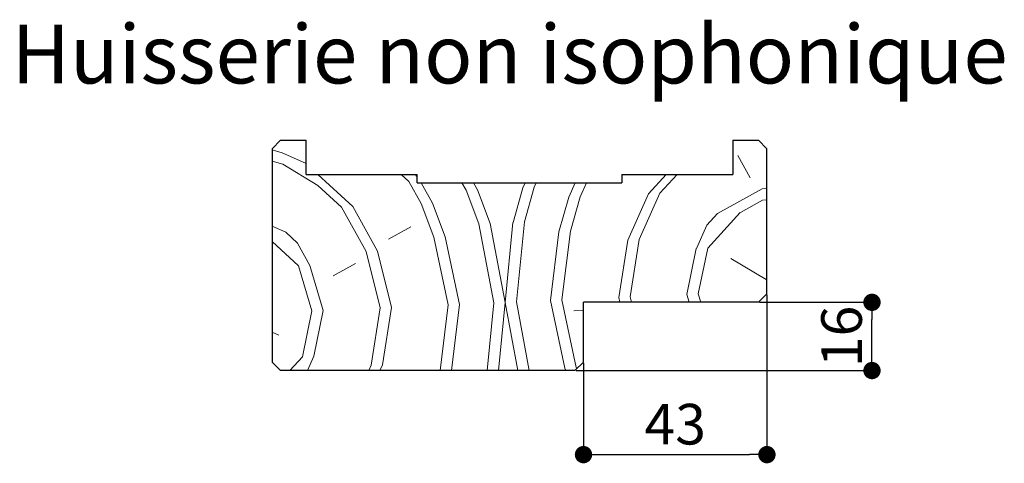
# Paper-space layout 'Feuille2' of a CAD drawing. Units: millimetres. Extents: x 5 to 215, y 14 to 304.
# Drawn here: x 135 to 193, y 123 to 149 of the extents above; entities that cross this region are included whole.
import ezdxf

# ---------------------------------------------------------------- set-up
doc = ezdxf.new("R2010")
doc.units = ezdxf.units.MM
doc.header["$PDSIZE"] = -1
doc.styles.add('SLDTEXTSTYLE0', font='TXT', dxfattribs={"width": 0.75})
doc.dimstyles.new('SLDDIMSTYLE1', dxfattribs={"dimtxt": 2.38125, "dimasz": 1.016, "dimexe": 0, "dimexo": 0.0625, "dimgap": 0.595312, "dimtad": 1, "dimlfac": 4, "dimrnd": 1e-09, "dimzin": 12, "dimdsep": 46, "dimtxsty": 'SLDTEXTSTYLE0', "dimblk1": 'DOT', "dimblk2": 'DOT', "dimsah": 1, "dimcen": 0.09, "dimadec": 0, "dimazin": 3, "dimtfac": 1, "dimtofl": 0, "dimtmove": 0, "dimatfit": 3, "dimldrblk": 'DOT', "dimfxl": 1, "dimfrac": 2, "dimtolj": 1, "dimtzin": 12, "dimarcsym": 0})

# ---------------------------------------------------------------- blocks, each defined once
blk = doc.blocks.new('_DOT')
at = {"color": 0, "linetype": 'ByBlock', "lineweight": -2}
blk.add_line((-0.5, 0), (-1, 0), dxfattribs=at)
at = {"color": 0, "linetype": 'ByBlock', "const_width": 0.5}
blk.add_lwpolyline([(-0.25, 0, 1), (0.25, 0, 1)], format="xyb", close=True, dxfattribs=at)
blk = doc.blocks.new('*D95')
at = {"color": 0, "linetype": 'Continuous', "lineweight": -2}
for p, q in [((179.168, 132.635), (179.168, 123.269)), ((168.418, 128.635), (168.418, 123.269)), ((169.434, 123.269), (178.152, 123.269))]:
    blk.add_line(p, q, dxfattribs=at)
at = {"layer": 'Defpoints', "color": 0}
for p in [(179.168, 132.697), (168.418, 128.697), (179.168, 123.269)]:
    blk.add_point(p, dxfattribs=at)
at = {"color": 0, "lineweight": -2, "xscale": 1.016, "yscale": 1.016, "zscale": 1.016, "rotation": 180}
blk.add_blockref('_DOT', (168.418, 123.269), dxfattribs=at)
at = {"color": 0, "lineweight": -2, "xscale": 1.016, "yscale": 1.016, "zscale": 1.016}
blk.add_blockref('_DOT', (179.168, 123.269), dxfattribs=at)
at = {"color": 0, "lineweight": 18, "insert": (173.793, 126.245), "char_height": 2.3813, "attachment_point": 2, "style": 'SLDTEXTSTYLE0'}
blk.add_mtext('\\A1;43', dxfattribs=at)
blk = doc.blocks.new('*D96')
at = {"color": 0, "linetype": 'Continuous', "lineweight": -2}
for p, q in [((178.73, 132.197), (185.325, 132.197)), ((185.325, 129.213), (185.325, 131.181)), ((167.98, 128.197), (185.325, 128.197))]:
    blk.add_line(p, q, dxfattribs=at)
at = {"layer": 'Defpoints', "color": 0}
for p in [(178.668, 132.197), (185.325, 132.197), (167.918, 128.197)]:
    blk.add_point(p, dxfattribs=at)
at = {"color": 0, "lineweight": -2, "xscale": 1.016, "yscale": 1.016, "zscale": 1.016}
for p, rotation in [((185.325, 132.197), 90), ((185.325, 128.197), 270)]:
    blk.add_blockref('_DOT', p, dxfattribs=dict(at, rotation=rotation))
at = {"color": 0, "lineweight": 18, "insert": (182.349, 130.197), "char_height": 2.3813, "attachment_point": 2, "rotation": 90, "style": 'SLDTEXTSTYLE0'}
blk.add_mtext('\\A1;16', dxfattribs=at)

psp = doc.layouts.new('Feuille2')

# ---------------------------------------------------------------- hatches: boundary and pattern name
at = {"linetype": 'Continuous', "lineweight": 18}
h = psp.add_hatch(dxfattribs=at)
h.set_pattern_fill('Bois transversal', scale=0.666667, angle=2.5, style=0, pattern_type=2)
h.set_pattern_definition([(84.37, (1.6586, 24.994), (-1.45397, 33.3016), [4.714, -230.9882]), (74.065, (2.121, 29.686), (-1.454, 33.3016), [2.1082, -103.301]), (65.935, (2.7, 31.713), (-1.454, 33.3016), [2.9814, -71.5542]), (47.5, (3.916, 34.435), (-1.454, 33.3016), [6.5997, -40.541]), (29.065, (8.374, 39.3), (-1.454, 33.3016), [1.491, -73.045]), (29.065, (41.676, 40.755), (-1.454, 33.3016), [1.491, -73.045]), (29.065, (9.677, 40.025), (-1.454, 33.3016), [1.491, -73.045]), (29.065, (42.98, 41.48), (-1.454, 33.3016), [1.491, -73.045]), (29.065, (10.98, 40.75), (-1.454, 33.3016), [1.491, -73.045]), (29.065, (44.282, 42.203), (-1.454, 33.3016), [1.491, -73.045]), (16.536, (12.283, 41.473), (-1.454, 33.3016), [2.749, -134.688]), (16.536, (45.585, 42.927), (-1.454, 33.3016), [2.749, -134.688]), (16.536, (78.886, 44.38), (-1.454, 33.3016), [2.749, -134.688]), (16.536, (112.188, 45.835), (-1.454, 33.302), [2.749, -134.688]), (2.5, (14.918, 42.256), (-1.454, 33.3016), [5.3333, -28]), (348.464, (20.247, 42.488), (-1.454, 33.3016), [2.749, -134.688]), (348.464, (53.548, 43.942), (-1.454, 33.3016), [2.749, -134.688]), (348.464, (86.85, 45.396), (-1.454, 33.302), [2.749, -134.688]), (348.464, (120.15, 46.85), (-1.454, 33.302), [2.749, -134.688]), (335.935, (22.94, 41.94), (-1.454, 33.3016), [1.491, -73.045]), (335.935, (56.24, 43.393), (-1.454, 33.3016), [1.491, -73.045]), (335.935, (24.3, 41.33), (-1.454, 33.3016), [1.491, -73.045]), (335.935, (57.603, 42.785), (-1.454, 33.3016), [1.491, -73.045]), (335.935, (25.662, 40.723), (-1.454, 33.3016), [1.491, -73.045]), (335.935, (58.964, 42.177), (-1.454, 33.3016), [1.491, -73.045]), (317.5, (27.023, 40.115), (-1.454, 33.3016), [6.5997, -40.541]), (299.065, (31.889, 35.656), (-1.454, 33.3016), [2.9814, -71.554]), (290.935, (33.337, 33.05), (-1.454, 33.3016), [2.108, -103.301]), (280.63, (34.0906, 31.0813), (-1.45399, 33.3016), [4.714, -230.9882]), (280.63, (1.6586, 24.994), (-1.45399, 33.3016), [4.714, -230.9882]), (290.935, (2.528, 20.361), (-1.45397, 33.3016), [2.1082, -103.301]), (299.065, (3.281, 18.392), (-1.454, 33.3016), [2.9814, -71.5542]), (317.5, (4.73, 15.786), (-1.454, 33.3016), [6.5997, -40.5408]), (335.935, (9.596, 11.327), (-1.454, 33.3016), [1.491, -73.045]), (335.935, (42.897, 12.78), (-1.454, 33.3016), [1.491, -73.045]), (335.935, (10.957, 10.72), (-1.454, 33.3016), [1.491, -73.045]), (335.935, (44.258, 12.174), (-1.454, 33.3016), [1.491, -73.045]), (335.935, (12.318, 10.112), (-1.454, 33.3016), [1.491, -73.045]), (335.935, (45.62, 11.566), (-1.454, 33.3016), [1.491, -73.045]), (348.464, (13.68, 9.504), (-1.454, 33.3016), [2.749, -134.688]), (348.464, (46.98, 10.958), (-1.454, 33.3016), [2.749, -134.688]), (348.464, (80.282, 12.412), (-1.454, 33.3016), [2.749, -134.688]), (348.464, (113.584, 13.866), (-1.454, 33.3016), [2.749, -134.688]), (2.5, (16.372, 8.954), (-1.454, 33.3016), [5.3333, -28]), (16.536, (21.7, 9.187), (-1.454, 33.3016), [2.749, -134.688]), (16.536, (55.002, 10.64), (-1.454, 33.3016), [2.749, -134.688]), (16.536, (88.304, 12.095), (-1.454, 33.3016), [2.749, -134.688]), (16.536, (121.605, 13.55), (-1.454, 33.3016), [2.749, -134.688]), (29.065, (24.336, 9.97), (-1.454, 33.3016), [1.491, -73.045]), (29.065, (57.637, 11.423), (-1.454, 33.3016), [1.491, -73.045]), (29.065, (25.64, 10.693), (-1.454, 33.3016), [1.491, -73.045]), (29.065, (58.94, 12.147), (-1.454, 33.3016), [1.491, -73.045]), (29.065, (26.942, 11.417), (-1.454, 33.3016), [1.491, -73.045]), (29.065, (60.243, 12.87), (-1.454, 33.3016), [1.491, -73.045]), (47.5, (28.245, 12.142), (-1.454, 33.3016), [6.5997, -40.541]), (65.935, (32.703, 17.007), (-1.454, 33.3016), [2.9814, -71.554]), (74.065, (33.919, 19.73), (-1.454, 33.3016), [2.108, -103.301]), (84.37, (34.4978, 21.757), (-1.45397, 33.3016), [4.714, -230.9882]), (84.37, (2.3247, 25.0233), (-1.45397, 33.3016), [4.714, -230.9882]), (74.065, (2.787, 29.715), (-1.454, 33.3016), [2.1082, -103.301]), (65.935, (3.366, 31.742), (-1.454, 33.3016), [1.4907, -73.045]), (58.81, (3.974, 33.103), (-1.454, 33.3016), [2.404, -117.781]), (58.81, (37.275, 34.557), (-1.454, 33.3016), [2.404, -117.781]), (47.5, (5.219, 35.16), (-1.454, 33.3016), [3.7712, -43.369]), (36.19, (7.766, 37.94), (-1.454, 33.3016), [2.404, -117.781]), (36.19, (41.068, 39.394), (-1.454, 33.3016), [2.404, -117.781]), (36.19, (74.37, 40.848), (-1.454, 33.3016), [2.404, -117.781]), (29.065, (9.706, 39.36), (-1.454, 33.3016), [1.491, -73.045]), (29.065, (43.008, 40.813), (-1.454, 33.3016), [1.491, -73.045]), (29.065, (11.01, 40.083), (-1.454, 33.3016), [1.491, -73.045]), (29.065, (44.31, 41.537), (-1.454, 33.3016), [1.491, -73.045]), (16.536, (12.312, 40.807), (-1.454, 33.3016), [2.749, -134.688]), (16.536, (45.614, 42.26), (-1.454, 33.3016), [2.749, -134.688]), (16.536, (78.916, 43.715), (-1.454, 33.3016), [2.749, -134.688]), (16.536, (112.217, 45.17), (-1.454, 33.302), [2.749, -134.688]), (2.5, (14.947, 41.59), (-1.454, 33.3016), [5.3333, -28]), (348.464, (20.276, 41.822), (-1.454, 33.3016), [2.749, -134.688]), (348.464, (53.577, 43.276), (-1.454, 33.3016), [2.749, -134.688]), (348.464, (86.88, 44.73), (-1.454, 33.302), [2.749, -134.688]), (348.464, (120.18, 46.184), (-1.454, 33.302), [2.749, -134.688]), (335.935, (22.97, 41.273), (-1.454, 33.3016), [1.491, -73.045]), (335.935, (56.27, 42.727), (-1.454, 33.3016), [1.491, -73.045]), (335.935, (24.33, 40.665), (-1.454, 33.3016), [1.491, -73.045]), (335.935, (57.632, 42.12), (-1.454, 33.3016), [1.491, -73.045]), (328.81, (25.69, 40.057), (-1.454, 33.3016), [2.404, -117.781]), (328.81, (58.993, 41.51), (-1.454, 33.3016), [2.404, -117.781]), (328.81, (92.294, 42.965), (-1.454, 33.3016), [2.404, -117.781]), (317.5, (27.747, 38.812), (-1.454, 33.3016), [3.771, -43.369]), (306.19, (30.528, 36.264), (-1.454, 33.3016), [2.404, -117.781]), (306.19, (63.83, 37.718), (-1.454, 33.3016), [2.404, -117.781]), (299.065, (31.947, 34.324), (-1.454, 33.3016), [1.4907, -73.045]), (290.935, (32.671, 33.021), (-1.454, 33.3016), [2.108, -103.301]), (280.63, (33.4246, 31.0522), (-1.45399, 33.3016), [4.714, -230.9882]), (280.63, (2.3247, 25.0233), (-1.45399, 33.3016), [4.714, -230.9882]), (290.935, (3.194, 20.39), (-1.45397, 33.3016), [2.1082, -103.301]), (299.065, (3.948, 18.421), (-1.454, 33.3016), [1.4907, -73.045]), (306.19, (4.672, 17.118), (-1.454, 33.3016), [2.404, -117.7813]), (306.19, (37.973, 18.572), (-1.454, 33.3016), [2.404, -117.781]), (317.5, (6.09, 15.178), (-1.454, 33.3016), [3.7712, -43.3692]), (328.81, (8.871, 12.63), (-1.454, 33.3016), [2.404, -117.781]), (328.81, (42.173, 14.084), (-1.454, 33.3016), [2.404, -117.781]), (328.81, (75.475, 15.538), (-1.454, 33.3016), [2.404, -117.781]), (335.935, (10.928, 11.386), (-1.454, 33.3016), [1.491, -73.045]), (335.935, (44.23, 12.84), (-1.454, 33.3016), [1.491, -73.045]), (335.935, (12.29, 10.778), (-1.454, 33.3016), [1.491, -73.045]), (335.935, (45.59, 12.232), (-1.454, 33.3016), [1.491, -73.045]), (348.464, (13.65, 10.17), (-1.454, 33.3016), [2.749, -134.688]), (348.464, (46.95, 11.624), (-1.454, 33.3016), [2.749, -134.688]), (348.464, (80.253, 13.078), (-1.454, 33.3016), [2.749, -134.688]), (348.464, (113.555, 14.532), (-1.454, 33.3016), [2.749, -134.688]), (2.5, (16.343, 9.62), (-1.454, 33.3016), [5.3333, -28]), (16.536, (21.67, 9.853), (-1.454, 33.3016), [2.749, -134.688]), (16.536, (54.973, 11.307), (-1.454, 33.3016), [2.749, -134.688]), (16.536, (88.275, 12.76), (-1.454, 33.3016), [2.749, -134.688]), (16.536, (121.576, 14.215), (-1.454, 33.3016), [2.749, -134.688]), (29.065, (24.307, 10.635), (-1.454, 33.3016), [1.491, -73.045]), (29.065, (57.608, 12.09), (-1.454, 33.3016), [1.491, -73.045]), (29.065, (25.61, 11.36), (-1.454, 33.3016), [1.491, -73.045]), (29.065, (58.91, 12.813), (-1.454, 33.3016), [1.491, -73.045]), (36.19, (26.912, 12.083), (-1.454, 33.3016), [2.404, -117.781]), (36.19, (60.214, 13.537), (-1.454, 33.3016), [2.404, -117.781]), (36.19, (93.516, 14.991), (-1.454, 33.3016), [2.404, -117.781]), (47.5, (28.852, 13.503), (-1.454, 33.3016), [3.7712, -43.369]), (58.81, (31.4, 16.283), (-1.454, 33.3016), [2.404, -117.781]), (58.81, (64.702, 17.737), (-1.454, 33.3016), [2.404, -117.781]), (65.935, (32.645, 18.34), (-1.454, 33.3016), [1.4907, -73.045]), (74.065, (33.253, 19.701), (-1.454, 33.3016), [2.108, -103.301]), (84.37, (33.8317, 21.728), (-1.45397, 33.3016), [4.714, -230.9882]), (83.0377, (4.323, 25.1105), (-1.45399, 33.3016), [4.0552, -198.7036]), (74.065, (4.814, 29.136), (-1.454, 33.3016), [2.1082, -103.301]), (65.935, (5.393, 31.163), (-1.454, 33.3016), [1.4907, -73.045]), (58.81, (6.001, 32.524), (-1.454, 33.3016), [2.404, -117.781]), (58.81, (39.303, 33.978), (-1.454, 33.3016), [2.404, -117.781]), (47.5, (7.246, 34.58), (-1.454, 33.3016), [1.8856, -45.255]), (36.19, (8.52, 35.97), (-1.454, 33.3016), [2.404, -117.781]), (36.19, (41.82, 37.425), (-1.454, 33.3016), [2.404, -117.781]), (36.19, (75.123, 38.879), (-1.454, 33.3016), [2.404, -117.781]), (29.065, (10.46, 37.39), (-1.454, 33.3016), [1.491, -73.045]), (29.065, (43.76, 38.844), (-1.454, 33.3016), [1.491, -73.045]), (29.065, (11.763, 38.114), (-1.454, 33.3016), [1.491, -73.045]), (29.065, (45.064, 39.568), (-1.454, 33.3016), [1.491, -73.045]), (20.935, (13.066, 38.838), (-1.454, 33.3016), [2.108, -103.301]), (20.935, (46.367, 40.292), (-1.454, 33.3016), [2.108, -103.301]), (20.935, (79.67, 41.746), (-1.454, 33.3016), [2.108, -103.301]), (2.5, (15.035, 39.59), (-1.454, 33.3016), [5.3333, -28]), (344.065, (20.363, 39.824), (-1.454, 33.3016), [2.108, -103.301]), (344.065, (53.664, 41.278), (-1.454, 33.3016), [2.108, -103.301]), (344.065, (86.966, 42.732), (-1.454, 33.3016), [2.108, -103.301]), (335.935, (22.39, 39.245), (-1.454, 33.3016), [1.491, -73.045]), (335.935, (55.692, 40.7), (-1.454, 33.3016), [1.491, -73.045]), (335.935, (23.75, 38.638), (-1.454, 33.3016), [1.491, -73.045]), (335.935, (57.053, 40.091), (-1.454, 33.3016), [1.491, -73.045]), (328.81, (25.112, 38.03), (-1.454, 33.3016), [2.404, -117.781]), (328.81, (58.414, 39.484), (-1.454, 33.3016), [2.404, -117.781]), (328.81, (91.716, 40.938), (-1.454, 33.3016), [2.404, -117.781]), (317.5, (27.169, 36.785), (-1.454, 33.3016), [1.8856, -45.255]), (306.19, (28.559, 35.51), (-1.454, 33.3016), [2.404, -117.781]), (306.19, (61.86, 36.965), (-1.454, 33.3016), [2.404, -117.781]), (299.065, (29.978, 33.571), (-1.454, 33.3016), [1.4907, -73.045]), (290.935, (30.702, 32.268), (-1.454, 33.3016), [2.108, -103.301]), (281.9623, (31.4556, 30.299), (-1.45397, 33.3016), [4.0552, -198.7036]), (281.9623, (4.323, 25.1105), (-1.45397, 33.3016), [4.0552, -198.7036]), (290.935, (5.163, 21.143), (-1.45397, 33.3016), [2.1082, -103.301]), (299.065, (5.917, 19.174), (-1.454, 33.3016), [1.4907, -73.045]), (306.19, (6.64, 17.871), (-1.454, 33.3016), [2.404, -117.781]), (306.19, (39.942, 19.325), (-1.454, 33.3016), [2.404, -117.781]), (317.5, (8.06, 15.931), (-1.454, 33.3016), [1.8856, -45.255]), (328.81, (9.45, 14.658), (-1.454, 33.3016), [2.404, -117.781]), (328.81, (42.752, 16.112), (-1.454, 33.3016), [2.404, -117.781]), (328.81, (76.053, 17.566), (-1.454, 33.3016), [2.404, -117.781]), (335.935, (11.507, 13.413), (-1.454, 33.3016), [1.491, -73.045]), (335.935, (44.808, 14.867), (-1.454, 33.3016), [1.491, -73.045]), (335.935, (12.868, 12.805), (-1.454, 33.3016), [1.491, -73.045]), (335.935, (46.17, 14.26), (-1.454, 33.3016), [1.491, -73.045]), (344.065, (14.23, 12.197), (-1.454, 33.3016), [2.108, -103.301]), (344.065, (47.53, 13.65), (-1.454, 33.3016), [2.108, -103.301]), (344.065, (80.832, 15.105), (-1.454, 33.3016), [2.108, -103.301]), (2.5, (16.256, 11.618), (-1.454, 33.3016), [5.3333, -28]), (20.935, (21.584, 11.85), (-1.454, 33.3016), [2.108, -103.301]), (20.935, (54.886, 13.305), (-1.454, 33.3016), [2.108, -103.301]), (20.935, (88.187, 14.76), (-1.454, 33.3016), [2.108, -103.301]), (29.065, (23.553, 12.604), (-1.454, 33.3016), [1.491, -73.045]), (29.065, (56.855, 14.058), (-1.454, 33.3016), [1.491, -73.045]), (29.065, (24.856, 13.328), (-1.454, 33.3016), [1.491, -73.045]), (29.065, (58.158, 14.782), (-1.454, 33.3016), [1.491, -73.045]), (36.19, (26.16, 14.052), (-1.454, 33.3016), [2.404, -117.781]), (36.19, (59.46, 15.506), (-1.454, 33.3016), [2.404, -117.781]), (36.19, (92.762, 16.96), (-1.454, 33.3016), [2.404, -117.781]), (47.5, (28.1, 15.472), (-1.454, 33.3016), [1.8856, -45.255]), (58.81, (29.373, 16.862), (-1.454, 33.3016), [2.404, -117.781]), (58.81, (62.675, 18.316), (-1.454, 33.3016), [2.404, -117.781]), (65.935, (30.618, 18.918), (-1.454, 33.3016), [1.4907, -73.045]), (74.065, (31.226, 20.279), (-1.454, 33.3016), [2.108, -103.301]), (83.0377, (31.8045, 22.3066), (-1.454, 33.3016), [4.0552, -198.7036]), (83.0377, (4.989, 25.1396), (-1.45399, 33.3016), [4.0552, -198.7036]), (74.065, (5.48, 29.165), (-1.454, 33.3016), [2.1082, -103.301]), (65.935, (6.059, 31.192), (-1.454, 33.3016), [1.4907, -73.045]), (47.5, (6.667, 32.553), (-1.454, 33.3016), [5.657, -41.4836]), (29.065, (10.49, 36.724), (-1.454, 33.3016), [1.491, -73.045]), (29.065, (43.79, 38.178), (-1.454, 33.3016), [1.491, -73.045]), (29.065, (11.792, 37.448), (-1.454, 33.3016), [1.491, -73.045]), (29.065, (45.093, 38.902), (-1.454, 33.3016), [1.491, -73.045]), (20.935, (13.095, 38.172), (-1.454, 33.3016), [2.108, -103.301]), (20.935, (46.396, 39.626), (-1.454, 33.3016), [2.108, -103.301]), (20.935, (79.698, 41.08), (-1.454, 33.3016), [2.108, -103.301]), (2.5, (15.064, 38.926), (-1.454, 33.3016), [5.3333, -28]), (344.065, (20.392, 39.158), (-1.454, 33.3016), [2.108, -103.301]), (344.065, (53.694, 40.612), (-1.454, 33.3016), [2.108, -103.301]), (344.065, (86.995, 42.066), (-1.454, 33.3016), [2.108, -103.301]), (335.935, (22.42, 38.58), (-1.454, 33.3016), [1.491, -73.045]), (335.935, (55.72, 40.033), (-1.454, 33.3016), [1.491, -73.045]), (335.935, (23.78, 37.97), (-1.454, 33.3016), [1.491, -73.045]), (335.935, (57.082, 39.425), (-1.454, 33.3016), [1.491, -73.045]), (317.5, (25.141, 37.364), (-1.454, 33.3016), [5.657, -41.4836]), (299.065, (29.312, 33.542), (-1.454, 33.3016), [1.4907, -73.045]), (290.935, (30.036, 32.239), (-1.454, 33.3016), [2.108, -103.301]), (281.9623, (30.7896, 30.27), (-1.45397, 33.3016), [4.0552, -198.7036]), (281.9623, (4.989, 25.1396), (-1.45397, 33.3016), [4.0552, -198.7036]), (290.935, (5.829, 21.172), (-1.45397, 33.3016), [2.1082, -103.301]), (299.065, (6.583, 19.203), (-1.454, 33.3016), [1.4907, -73.045]), (317.5, (7.307, 17.9), (-1.454, 33.3016), [5.657, -41.4836]), (335.935, (11.477, 14.08), (-1.454, 33.3016), [1.491, -73.045]), (335.935, (44.78, 15.533), (-1.454, 33.3016), [1.491, -73.045]), (335.935, (12.84, 13.47), (-1.454, 33.3016), [1.491, -73.045]), (335.935, (46.14, 14.925), (-1.454, 33.3016), [1.491, -73.045]), (344.065, (14.2, 12.863), (-1.454, 33.3016), [2.108, -103.301]), (344.065, (47.5, 14.317), (-1.454, 33.3016), [2.108, -103.301]), (344.065, (80.803, 15.77), (-1.454, 33.3016), [2.108, -103.301]), (2.5, (16.227, 12.284), (-1.454, 33.3016), [5.3333, -28]), (20.935, (21.555, 12.517), (-1.454, 33.3016), [2.108, -103.301]), (20.935, (54.857, 13.97), (-1.454, 33.3016), [2.108, -103.301]), (20.935, (88.158, 15.425), (-1.454, 33.3016), [2.108, -103.301]), (29.065, (23.524, 13.27), (-1.454, 33.3016), [1.491, -73.045]), (29.065, (56.826, 14.724), (-1.454, 33.3016), [1.491, -73.045]), (29.065, (24.827, 13.994), (-1.454, 33.3016), [1.491, -73.045]), (29.065, (58.13, 15.448), (-1.454, 33.3016), [1.491, -73.045]), (47.5, (26.13, 14.719), (-1.454, 33.3016), [5.657, -41.4836]), (65.935, (29.952, 18.889), (-1.454, 33.3016), [1.4907, -73.045]), (74.065, (30.56, 20.25), (-1.454, 33.3016), [2.108, -103.301]), (83.0377, (31.1385, 22.2775), (-1.454, 33.3016), [4.0552, -198.7036]), (81.19, (8.319, 25.285), (-1.45399, 33.3016), [3.3993, -166.568]), (65.935, (8.84, 28.644), (-1.454, 33.3016), [2.9814, -71.5542]), (47.5, (10.055, 31.367), (-1.454, 33.3016), [3.7712, -43.369]), (29.065, (12.603, 34.147), (-1.454, 33.3016), [1.491, -73.045]), (29.065, (45.905, 35.6), (-1.454, 33.3016), [1.491, -73.045]), (20.935, (13.906, 34.87), (-1.454, 33.3016), [2.108, -103.301]), (20.935, (47.208, 36.325), (-1.454, 33.3016), [2.108, -103.301]), (20.935, (80.51, 37.78), (-1.454, 33.3016), [2.108, -103.301]), (2.5, (15.875, 35.624), (-1.454, 33.3016), [4, -29.3333]), (344.065, (19.87, 35.8), (-1.454, 33.3016), [2.108, -103.301]), (344.065, (53.173, 37.253), (-1.454, 33.3016), [2.108, -103.301]), (344.065, (86.475, 38.707), (-1.454, 33.3016), [2.108, -103.301]), (335.935, (21.899, 35.22), (-1.454, 33.3016), [1.491, -73.045]), (335.935, (55.2, 36.674), (-1.454, 33.3016), [1.491, -73.045]), (317.5, (23.26, 34.612), (-1.454, 33.3016), [3.7712, -43.369]), (299.065, (26.04, 32.064), (-1.454, 33.3016), [2.9814, -71.554]), (283.81, (27.4885, 29.4585), (-1.45397, 33.3016), [3.3993, -166.568]), (283.81, (8.319, 25.285), (-1.45397, 33.3016), [3.3993, -166.568]), (299.065, (9.13, 21.984), (-1.454, 33.3016), [2.9814, -71.5542]), (317.5, (10.579, 19.378), (-1.454, 33.3016), [3.7712, -43.3692]), (335.935, (13.36, 16.83), (-1.454, 33.3016), [1.491, -73.045]), (335.935, (46.66, 18.284), (-1.454, 33.3016), [1.491, -73.045]), (344.065, (14.72, 16.222), (-1.454, 33.3016), [2.108, -103.301]), (344.065, (48.022, 17.676), (-1.454, 33.3016), [2.108, -103.301]), (344.065, (81.324, 19.13), (-1.454, 33.3016), [2.108, -103.301]), (2.5, (16.748, 15.643), (-1.454, 33.3016), [4, -29.3333]), (20.935, (20.744, 15.818), (-1.454, 33.3016), [2.108, -103.301]), (20.935, (54.045, 17.272), (-1.454, 33.3016), [2.108, -103.301]), (20.935, (87.347, 18.726), (-1.454, 33.3016), [2.108, -103.301]), (29.065, (22.713, 16.57), (-1.454, 33.3016), [1.491, -73.045]), (29.065, (56.014, 18.025), (-1.454, 33.3016), [1.491, -73.045]), (47.5, (24.016, 17.295), (-1.454, 33.3016), [3.7712, -43.369]), (65.935, (26.564, 20.076), (-1.454, 33.3016), [2.9814, -71.554]), (81.19, (27.779, 22.798), (-1.45399, 33.3016), [3.3993, -166.568]), (81.19, (8.985, 25.314), (-1.45399, 33.3016), [3.3993, -166.568]), (65.935, (9.506, 28.673), (-1.454, 33.3016), [2.9814, -71.5542]), (47.5, (10.721, 31.396), (-1.454, 33.3016), [1.8856, -45.255]), (36.19, (11.995, 32.786), (-1.454, 33.3016), [2.404, -117.781]), (36.19, (45.297, 34.24), (-1.454, 33.3016), [2.404, -117.781]), (36.19, (78.598, 35.694), (-1.454, 33.3016), [2.404, -117.781]), (20.935, (13.935, 34.205), (-1.454, 33.3016), [2.108, -103.301]), (20.935, (47.237, 35.66), (-1.454, 33.3016), [2.108, -103.301]), (20.935, (80.538, 37.113), (-1.454, 33.3016), [2.108, -103.301]), (2.5, (15.904, 34.96), (-1.454, 33.3016), [4, -29.3333]), (344.065, (19.9, 35.133), (-1.454, 33.3016), [2.108, -103.301]), (344.065, (53.202, 36.587), (-1.454, 33.3016), [2.108, -103.301]), (344.065, (86.504, 38.04), (-1.454, 33.3016), [2.108, -103.301]), (328.81, (21.928, 34.554), (-1.454, 33.3016), [2.404, -117.781]), (328.81, (55.23, 36.008), (-1.454, 33.3016), [2.404, -117.781]), (328.81, (88.53, 37.462), (-1.454, 33.3016), [2.404, -117.781]), (317.5, (23.984, 33.31), (-1.454, 33.3016), [1.8856, -45.255]), (299.065, (25.374, 32.035), (-1.454, 33.3016), [2.9814, -71.554]), (283.81, (26.8224, 29.4294), (-1.45397, 33.3016), [3.3993, -166.568]), (283.81, (8.985, 25.314), (-1.45397, 33.3016), [3.3993, -166.568]), (299.065, (9.796, 22.013), (-1.454, 33.3016), [2.9814, -71.5542]), (317.5, (11.245, 19.407), (-1.454, 33.3016), [1.8856, -45.255]), (328.81, (12.635, 18.133), (-1.454, 33.3016), [2.404, -117.781]), (328.81, (45.937, 19.587), (-1.454, 33.3016), [2.404, -117.781]), (328.81, (79.238, 21.04), (-1.454, 33.3016), [2.404, -117.781]), (344.065, (14.69, 16.888), (-1.454, 33.3016), [2.108, -103.301]), (344.065, (47.993, 18.342), (-1.454, 33.3016), [2.108, -103.301]), (344.065, (81.294, 19.796), (-1.454, 33.3016), [2.108, -103.301]), (2.5, (16.72, 16.31), (-1.454, 33.3016), [4, -29.3333]), (20.935, (20.715, 16.484), (-1.454, 33.3016), [2.108, -103.301]), (20.935, (54.016, 17.938), (-1.454, 33.3016), [2.108, -103.301]), (20.935, (87.318, 19.392), (-1.454, 33.3016), [2.108, -103.301]), (36.19, (22.684, 17.237), (-1.454, 33.3016), [2.404, -117.781]), (36.19, (55.985, 18.69), (-1.454, 33.3016), [2.404, -117.781]), (36.19, (89.287, 20.145), (-1.454, 33.3016), [2.404, -117.781]), (47.5, (24.624, 18.657), (-1.454, 33.3016), [1.8856, -45.255]), (65.935, (25.897, 20.047), (-1.454, 33.3016), [2.9814, -71.554]), (81.19, (27.113, 22.769), (-1.45399, 33.3016), [3.3993, -166.568]), (78.464, (12.315, 25.4595), (-1.454, 33.3016), [2.7487, -134.688]), (65.935, (12.865, 28.153), (-1.454, 33.3016), [1.4907, -73.045]), (47.5, (13.473, 29.514), (-1.454, 33.3016), [0.943, -46.1976]), (29.065, (14.11, 30.21), (-1.454, 33.3016), [1.491, -73.045]), (29.065, (47.41, 31.663), (-1.454, 33.3016), [1.491, -73.045]), (29.065, (15.413, 30.933), (-1.454, 33.3016), [1.491, -73.045]), (29.065, (48.714, 32.387), (-1.454, 33.3016), [1.491, -73.045]), (2.5, (16.716, 31.657), (-1.454, 33.3016), [2.6667, -30.6667]), (335.935, (19.38, 31.774), (-1.454, 33.3016), [1.491, -73.045]), (335.935, (52.68, 33.228), (-1.454, 33.3016), [1.491, -73.045]), (335.935, (20.74, 31.166), (-1.454, 33.3016), [1.491, -73.045]), (335.935, (54.043, 32.62), (-1.454, 33.3016), [1.491, -73.045]), (317.5, (22.102, 30.558), (-1.454, 33.3016), [0.943, -46.1976]), (299.065, (22.797, 29.921), (-1.454, 33.3016), [1.4907, -73.045]), (286.536, (23.521, 28.618), (-1.45397, 33.3016), [2.7487, -134.688]), (286.536, (12.315, 25.4595), (-1.45397, 33.3016), [2.7487, -134.688]), (299.065, (13.097, 22.824), (-1.454, 33.3016), [1.4907, -73.045]), (317.5, (13.822, 21.521), (-1.454, 33.3016), [0.943, -46.1976]), (335.935, (14.517, 20.884), (-1.454, 33.3016), [1.491, -73.045]), (335.935, (47.818, 22.338), (-1.454, 33.3016), [1.491, -73.045]), (335.935, (15.878, 20.277), (-1.454, 33.3016), [1.491, -73.045]), (335.935, (49.18, 21.73), (-1.454, 33.3016), [1.491, -73.045]), (2.5, (17.24, 19.67), (-1.454, 33.3016), [2.6667, -30.6667]), (29.065, (19.903, 19.785), (-1.454, 33.3016), [1.491, -73.045]), (29.065, (53.205, 21.24), (-1.454, 33.3016), [1.491, -73.045]), (29.065, (21.206, 20.51), (-1.454, 33.3016), [1.491, -73.045]), (29.065, (54.508, 21.963), (-1.454, 33.3016), [1.491, -73.045]), (47.5, (22.51, 21.233), (-1.454, 33.3016), [0.943, -46.1976]), (65.935, (23.146, 21.929), (-1.454, 33.3016), [1.4907, -73.045]), (78.464, (23.754, 23.29), (-1.454, 33.3016), [2.7487, -134.688]), (78.464, (12.981, 25.4886), (-1.454, 33.3016), [2.7487, -134.688]), (47.5, (13.53, 28.182), (-1.454, 33.3016), [2.8284, -44.312]), (29.065, (15.442, 30.267), (-1.454, 33.3016), [1.491, -73.045]), (29.065, (48.743, 31.72), (-1.454, 33.3016), [1.491, -73.045]), (2.5, (16.745, 30.99), (-1.454, 33.3016), [2.6667, -30.6667]), (335.935, (19.41, 31.108), (-1.454, 33.3016), [1.491, -73.045]), (335.935, (52.71, 32.562), (-1.454, 33.3016), [1.491, -73.045]), (317.5, (20.77, 30.5), (-1.454, 33.3016), [2.8284, -44.312]), (286.536, (22.855, 28.589), (-1.45397, 33.3016), [2.7487, -134.688]), (286.536, (12.981, 25.4886), (-1.45397, 33.3016), [2.7487, -134.688]), (317.5, (13.764, 22.854), (-1.454, 33.3016), [2.8284, -44.312]), (335.935, (15.85, 20.943), (-1.454, 33.3016), [1.491, -73.045]), (335.935, (49.15, 22.397), (-1.454, 33.3016), [1.491, -73.045]), (2.5, (17.21, 20.335), (-1.454, 33.3016), [2.6667, -30.6667]), (29.065, (19.874, 20.45), (-1.454, 33.3016), [1.491, -73.045]), (29.065, (53.176, 21.905), (-1.454, 33.3016), [1.491, -73.045]), (47.5, (21.177, 21.175), (-1.454, 33.3016), [2.8284, -44.312]), (78.464, (23.088, 23.261), (-1.454, 33.3016), [2.7487, -134.688]), (47.5, (1.164, 36.317), (-1.454, 33.3016), [7.5425, -39.598]), (317.5, (28.905, 42.866), (-1.454, 33.3016), [7.5425, -39.598]), (317.5, (2.153, 13.672), (-1.454, 33.3016), [7.5425, -39.598]), (47.5, (30.36, 9.565), (-1.454, 33.3016), [7.5425, -39.598]), (47.5, (1.743, 38.344), (-1.454, 33.3016), [3.7712, -43.369]), (317.5, (30.932, 42.288), (-1.454, 33.3016), [3.771, -43.369]), (317.5, (2.906, 11.703), (-1.454, 33.3016), [3.7712, -43.3692]), (47.5, (32.328, 10.318), (-1.454, 33.3016), [3.7712, -43.369]), (148.81, (16.948, 26.33), (-1.454, 33.3016), [2.404, -117.781]), (148.81, (50.25, 27.783), (-1.454, 33.3016), [2.404, -117.781]), (148.81, (83.551, 29.237), (-1.454, 33.3016), [2.404, -117.781]), (137.5, (11.27, 34.089), (-1.454, 33.3016), [1.8856, -45.255]), (47.5, (19.583, 27.111), (-1.454, 33.3016), [1.8856, -45.255]), (272.5, (18.368, 24.39), (33.3016, 1.454), [2, -31.3333]), (272.5, (18.63, 18.395), (33.3016, 1.454), [1.3333, -32]), (216.19, (9.913, 19.35), (-1.454, 33.3016), [2.404, -117.781]), (216.19, (43.214, 20.803), (-1.454, 33.3016), [2.404, -117.781]), (216.19, (76.516, 22.257), (-1.454, 33.3016), [2.404, -117.781]), (182.5, (7.682, 24.59), (1.454, -33.3016), [2, -31.3333]), (227.5, (31.048, 39.623), (-1.454, 33.3016), [1.8856, -45.255]), (344.065, (28.474, 22.16), (-1.454, 33.3016), [2.108, -103.301]), (344.065, (61.776, 23.615), (-1.454, 33.3016), [2.108, -103.301]), (344.065, (95.078, 25.07), (-1.454, 33.3016), [2.108, -103.301]), (299.065, (24.045, 16.63), (-1.454, 33.3016), [1.4907, -73.045]), (272.5, (16.806, 14.31), (33.3016, 1.454), [1.3333, -32]), (227.5, (6.873, 12.543), (-1.454, 33.3016), [1.8856, -45.255]), (227.5, (24.534, 36.002), (-1.454, 33.3016), [0.943, -46.1976]), (272.5, (17.757, 38.376), (33.3016, 1.454), [0.6667, -32.6667]), (299.065, (17.498, 29.022), (-1.454, 33.3016), [1.4907, -73.045]), (335.935, (20.337, 25.142), (-1.454, 33.3016), [1.491, -73.045]), (335.935, (53.638, 26.596), (-1.454, 33.3016), [1.491, -73.045]), (227.5, (17.036, 24.33), (-1.454, 33.3016), [1.8856, -45.255]), (29.065, (24.883, 28.01), (-1.454, 33.3016), [1.491, -73.045]), (29.065, (58.184, 29.464), (-1.454, 33.3016), [1.491, -73.045]), (29.065, (28.125, 30.154), (-1.454, 33.3016), [1.491, -73.045]), (29.065, (61.427, 31.608), (-1.454, 33.3016), [1.491, -73.045]), (119.065, (16.02, 32.294), (-1.454, 33.3016), [1.4907, -73.045]), (209.065, (11.765, 22.766), (-1.454, 33.3016), [1.491, -73.045]), (209.065, (45.067, 24.22), (-1.454, 33.3016), [1.491, -73.045]), (137.5, (3.857, 35.767), (-1.454, 33.3016), [1.8856, -45.255])])
h.paths.add_polyline_path([(177.16764, 139.69702), (170.66764, 139.69702), (170.66764, 139.19702), (158.66764, 139.19702), (158.66764, 139.69702), (152.16764, 139.69702), (152.16764, 141.69702), (150.66764, 141.69702), (150.16764, 141.19702), (150.16764, 128.69702), (150.66764, 128.19702), (167.91764, 128.19702), (168.41764, 128.69702), (168.41764, 132.19702), (178.66764, 132.19702), (179.16764, 132.69702), (179.16764, 141.19702), (178.66764, 141.69702), (177.16764, 141.69702)], flags=0)

# ---------------------------------------------------------------- linework, layer by layer
at = {"color": 7, "linetype": 'Continuous', "lineweight": 25}
for p, q in [((150.16764, 141.19702), (150.66764, 141.69702)), ((150.66764, 141.69702), (152.16764, 141.69702)), ((152.16764, 139.69702), (152.16764, 141.69702)), ((177.16764, 141.69702), (178.66764, 141.69702)), ((177.16764, 141.69702), (177.16764, 139.69702)), ((178.66764, 141.69702), (179.16764, 141.19702)), ((150.16764, 141.19702), (150.16764, 128.69702)), ((179.16764, 132.69702), (179.16764, 141.19702)), ((152.16764, 139.69702), (158.66764, 139.69702)), ((158.66764, 139.19702), (158.66764, 139.69702)), ((170.66764, 139.69702), (177.16764, 139.69702)), ((170.66764, 139.69702), (170.66764, 139.19702)), ((158.66764, 139.19702), (170.66764, 139.19702)), ((168.41764, 128.69702), (168.41764, 132.19702)), ((178.66764, 132.19702), (168.41764, 132.19702)), ((179.16764, 132.69702), (178.66764, 132.19702)), ((150.66764, 128.19702), (150.16764, 128.69702)), ((168.41764, 128.69702), (167.91764, 128.19702)), ((167.91764, 128.19702), (150.66764, 128.19702))]:
    psp.add_line(p, q, dxfattribs=at)

# ---------------------------------------------------------------- texts
at = {"color": 7, "linetype": 'Continuous', "lineweight": 0, "insert": (164.09071, 148.46695), "char_height": 3.4395833, "attachment_point": 2, "style": 'SLDTEXTSTYLE0'}
psp.add_mtext('Huisserie non isophonique', dxfattribs=at)

# ---------------------------------------------------------------- dimensions: what is measured, and where the dimension line sits
at = {"color": 7, "linetype": 'Continuous', "lineweight": 18}
dim = psp.add_linear_dim(base=(179.16764, 123.26858), p1=(168.41764, 128.69702), p2=(179.16764, 132.69702), dimstyle='SLDDIMSTYLE1', dxfattribs=at)
dim.commit()
dim.dimension.update_dxf_attribs({"geometry": '*D95', "text_midpoint": (173.79264, 123.26858), "dimtype": 160})
dim = psp.add_linear_dim(base=(185.32517, 132.19702), p1=(167.91764, 128.19702), p2=(178.66764, 132.19702), angle=90, dimstyle='SLDDIMSTYLE1', dxfattribs=at)
dim.commit()
dim.dimension.update_dxf_attribs({"geometry": '*D96', "text_midpoint": (185.32517, 130.19702), "dimtype": 160})

doc.saveas('drawing.dxf')
